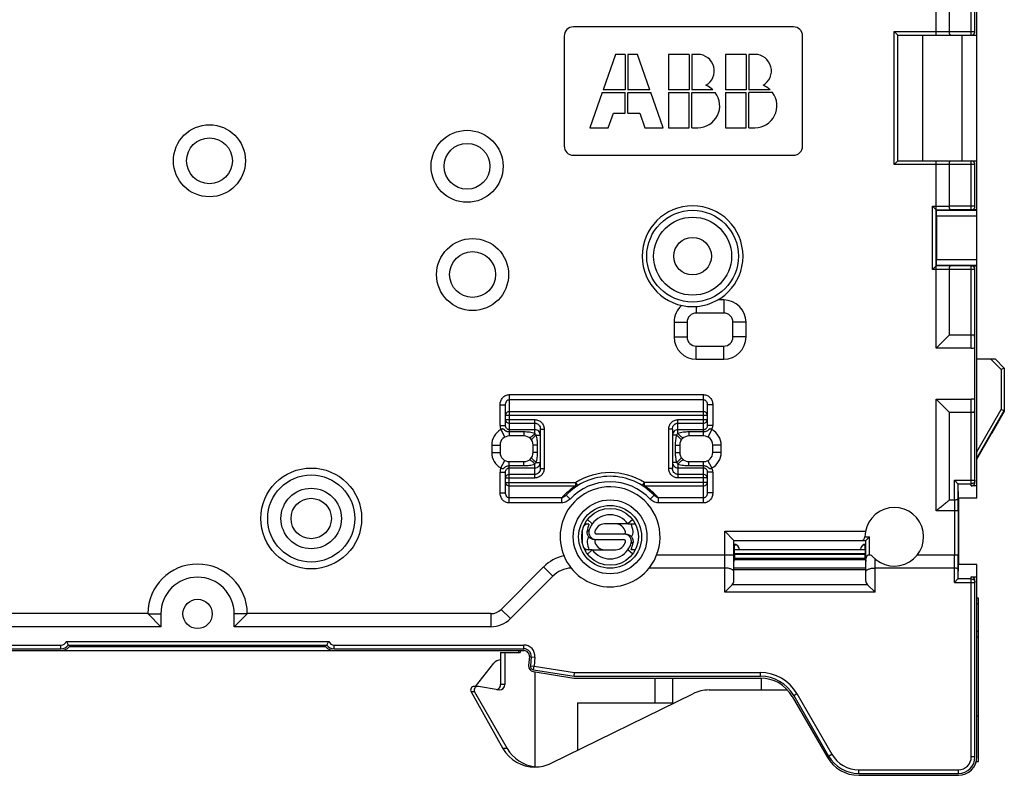
# Model space of a CAD drawing. Units: millimetres. Extents: x 0 to 420, y 0 to 297.
# Drawn here: x 318 to 372, y 113 to 154 of the extents above; entities that cross this region are included whole.
import ezdxf

# ---------------------------------------------------------------- set-up
doc = ezdxf.new("R2010")
doc.units = ezdxf.units.MM
doc.header["$LTSCALE"] = 23.1
doc.layers.get('0').update_dxf_attribs({"linetype": 'CONTINUOUS'})
for name, color, linetype in [('02_PLANES', 7, 'CONTINUOUS'), ('03_AXES', 7, 'CONTINUOUS'), ('08_DRAFTS', 7, 'CONTINUOUS'), ('09_ROUNDS', 7, 'CONTINUOUS'), ('10_CHAMFER', 7, 'CONTINUOUS')]:
    doc.layers.add(name, color=color, linetype=linetype)

msp = doc.modelspace()

# ---------------------------------------------------------------- linework, layer by layer
at = {"color": 7, "linetype": 'Continuous'}
for p, q in [((370.41, 153.01), (370.41, 155.76)), ((367.46, 146.16), (367.46, 153.01)), ((350.71, 151.96), (350.036, 150.034)), ((351.236, 151.96), (350.71, 151.96)), ((351.236, 151.96), (351.236, 150.034)), ((351.91, 151.96), (351.384, 151.96)), ((351.384, 151.96), (351.384, 150.034)), ((352.584, 150.034), (351.91, 151.96)), ((354.716, 151.96), (353.59, 151.96)), ((353.59, 151.96), (353.59, 150.034)), ((354.716, 151.96), (354.716, 150.034)), ((355.19, 151.96), (354.864, 151.96)), ((354.864, 151.96), (354.864, 150.034)), ((357.836, 151.96), (356.71, 151.96)), ((356.71, 151.96), (356.71, 150.034)), ((357.836, 151.96), (357.836, 150.034)), ((358.31, 151.96), (357.984, 151.96)), ((357.984, 151.96), (357.984, 150.034)), ((349.984, 149.886), (349.31, 147.96)), ((349.984, 149.886), (351.236, 149.886)), ((351.236, 150.034), (350.036, 150.034)), ((351.236, 148.76), (351.236, 149.886)), ((352.584, 150.034), (351.384, 150.034)), ((351.384, 149.886), (352.636, 149.886)), ((351.384, 148.76), (351.384, 149.886)), ((353.31, 147.96), (352.636, 149.886)), ((354.716, 150.034), (353.59, 150.034)), ((353.59, 149.886), (354.716, 149.886)), ((353.59, 149.886), (353.59, 147.96)), ((354.716, 147.96), (354.716, 149.886)), ((356.013, 150.034), (354.864, 150.034)), ((354.864, 149.886), (356.146, 149.886)), ((354.864, 147.96), (354.864, 149.886)), ((357.836, 150.034), (356.71, 150.034)), ((356.71, 149.886), (357.836, 149.886)), ((356.71, 149.886), (356.71, 147.96)), ((357.836, 147.96), (357.836, 149.886)), ((359.133, 150.034), (357.984, 150.034)), ((359.266, 149.886), (357.984, 149.886)), ((357.984, 147.96), (357.984, 149.886)), ((350.59, 148.76), (351.236, 148.76)), ((351.384, 148.76), (352.03, 148.76)), ((353.59, 147.96), (354.716, 147.96)), ((354.864, 147.96), (355.19, 147.96)), ((356.71, 147.96), (357.836, 147.96)), ((357.984, 147.96), (358.31, 147.96)), ((370.41, 143.48), (370.41, 146.16)), ((370.41, 127.76), (370.41, 140.439)), ((349.03, 126.36), (349.257, 126.36)), ((349.177, 126.596), (349.436, 126.36)), ((351.643, 126.596), (351.385, 126.36)), ((351.385, 126.36), (351.791, 126.36)), ((349.436, 124.96), (349.03, 124.96)), ((349.177, 124.723), (349.436, 124.96)), ((351.643, 124.723), (351.385, 124.96)), ((351.791, 124.96), (351.563, 124.96)), ((370.41, 113.66), (370.41, 124.16)), ((320.863, 119.76), (334.957, 119.76)), ((310.71, 119.56), (320.463, 119.56)), ((335.357, 119.56), (345.709, 119.56)), ((346.008, 119.133), (345.965, 118.638)), ((346.108, 119.125), (346.064, 118.629)), ((346.216, 118.315), (348.44, 117.96)), ((346.232, 118.414), (348.448, 118.06)), ((348.448, 118.06), (348.464, 118.26)), ((348.44, 117.96), (358.606, 117.96)), ((348.448, 118.06), (358.606, 118.06)), ((360.338, 116.96), (362.243, 113.66)), ((360.424, 117.01), (362.329, 113.71)), ((363.975, 112.76), (369.41, 112.76)), ((363.975, 112.66), (369.41, 112.66))]:
    msp.add_line(p, q, dxfattribs=at)
at = {"color": 9, "linetype": 'Continuous'}
for p, q in [((310.71, 119.76), (320.463, 119.76)), ((320.463, 119.56), (320.463, 119.76)), ((320.746, 119.96), (335.075, 119.96)), ((335.357, 119.76), (345.709, 119.76)), ((335.357, 119.56), (335.357, 119.76)), ((345.709, 119.56), (345.709, 119.76)), ((346.108, 119.125), (346.307, 119.107)), ((346.307, 119.107), (346.263, 118.612)), ((346.064, 118.629), (346.263, 118.612)), ((346.232, 118.414), (346.263, 118.612)), ((346.263, 118.612), (348.464, 118.26)), ((348.464, 118.26), (358.606, 118.26)), ((358.606, 118.06), (358.606, 118.26)), ((360.424, 117.01), (360.597, 117.11)), ((360.597, 117.11), (362.503, 113.81)), ((362.329, 113.71), (362.503, 113.81)), ((370.31, 113.66), (370.11, 113.66)), ((363.975, 112.96), (369.41, 112.96)), ((363.975, 112.76), (363.975, 112.96)), ((369.41, 112.76), (369.41, 112.96))]:
    msp.add_line(p, q, dxfattribs=at)
at = {"color": 7, "linetype": 'Continuous'}
for centre, radius in [((354.91, 140.96), 2.5), ((354.91, 140.96), 1.025), ((334.11, 126.66), 2.75), ((334.11, 126.66), 2.375), ((334.11, 126.66), 1.1), ((350.41, 125.66), 1.55), ((327.91, 121.46), 0.8)]:
    msp.add_circle(centre, radius, dxfattribs=at)
at = {"color": 9, "linetype": 'Continuous'}
for centre, radius in [((354.91, 140.96), 2.125), ((334.11, 126.66), 1.65)]:
    msp.add_circle(centre, radius, dxfattribs=at)
at = {"color": 7, "linetype": 'Continuous'}
for centre, radius, start, end in [((355.19, 149.16), 1.2, 270, 37.2288), ((355.19, 149.16), 1.2, 46.7469, 68.4075), ((358.31, 149.16), 1.2, 270, 37.2288), ((358.31, 149.16), 1.2, 46.7469, 68.4075), ((354.91, 140.96), 2.75, 0, 180), ((350.41, 125.66), 2.725, 321.4019, 131.5321), ((320.463, 120.06), 0.5, 270, 323.1301), ((335.357, 120.06), 0.5, 216.8699, 270), ((345.709, 119.16), 0.4, 355, 90), ((345.709, 119.16), 0.3, 355, 90), ((346.263, 118.612), 0.3, 175, 260.9097), ((346.263, 118.612), 0.2, 175, 260.9097), ((358.606, 115.96), 2.1, 30, 90), ((358.606, 115.96), 2, 30, 90), ((363.975, 114.66), 2, 210, 270), ((363.975, 114.66), 1.9, 210, 270), ((369.41, 113.66), 1, 270, 360), ((369.41, 113.66), 0.9, 270, 360)]:
    msp.add_arc(centre, radius, start, end, dxfattribs=at)
at = {"color": 9, "linetype": 'Continuous'}
for centre, radius, start, end in [((320.463, 120.06), 0.3, 270, 340.5288), ((335.357, 120.06), 0.3, 199.4712, 270), ((345.709, 119.16), 0.6, 355, 90), ((358.606, 115.96), 2.3, 30, 90), ((363.975, 114.66), 1.7, 210, 270), ((369.41, 113.66), 0.7, 270, 360)]:
    msp.add_arc(centre, radius, start, end, dxfattribs=at)
at = {"color": 7, "linetype": 'Continuous'}
for points, knots in [([(320.863, 119.76), (320.852, 119.781), (320.816, 119.85), (320.776, 119.916), (320.746, 119.96)], [0, 0, 0, 0, 0.316031, 1, 1, 1, 1]), ([(334.957, 119.76), (334.968, 119.781), (335.004, 119.85), (335.044, 119.916), (335.075, 119.96)], [0, 0, 0, 0, 0.316039, 1, 1, 1, 1])]:
    msp.add_open_spline(points, degree=3, knots=knots, dxfattribs=at)
at = {"layer": '02_PLANES', "color": 7, "linetype": 'Continuous'}
for p, q in [((370.51, 122.31), (370.41, 122.31)), ((370.51, 113.41), (370.51, 122.31)), ((370.41, 120.21), (370.51, 120.21)), ((344.442, 119.36), (345.501, 119.36)), ((344.442, 119.36), (344.442, 117.61)), ((344.668, 119.36), (344.668, 117.61)), ((345.421, 119.46), (345.421, 119.36)), ((345.501, 119.46), (345.501, 119.36)), ((343.078, 117.503), (344.066, 118.767)), ((346.31, 118.3), (346.31, 113.126)), ((352.851, 117.96), (352.851, 116.61)), ((353.81, 117.96), (353.81, 116.61)), ((358.652, 117.957), (358.652, 117.31)), ((342.826, 117.204), (344.567, 114.126)), ((343.202, 117.503), (343, 117.503)), ((343.024, 117.204), (344.795, 114.126)), ((343.237, 117.5), (343.202, 117.503)), ((344.309, 117.314), (343.237, 117.5)), ((344.362, 117.31), (344.309, 117.314)), ((347.19, 113.314), (354.93, 117.106)), ((355.81, 117.31), (360.079, 117.31)), ((348.638, 116.61), (353.81, 116.61)), ((348.638, 116.61), (348.638, 114.023)), ((370.377, 113.41), (370.51, 113.41))]:
    msp.add_line(p, q, dxfattribs=at)
at = {"layer": '02_PLANES', "color": 9, "linetype": 'Continuous'}
for p, q in [((370.51, 122.01), (370.41, 122.01)), ((370.41, 120.51), (370.51, 120.51)), ((344.668, 117.61), (344.442, 117.61)), ((343.024, 117.204), (342.826, 117.204)), ((370.41, 115.91), (370.51, 115.91)), ((344.795, 114.126), (344.567, 114.126))]:
    msp.add_line(p, q, dxfattribs=at)
at = {"layer": '02_PLANES', "color": 7, "linetype": 'Continuous'}
for centre, radius, start, end in [((344.46, 118.46), 0.5, 92.1072, 142), ((355.81, 115.31), 2, 90, 116.1012), ((346.31, 115.11), 2, 270, 296.1012)]:
    msp.add_arc(centre, radius, start, end, dxfattribs=at)
for centre, major_axis, ratio, start_param, end_param in [((344.142, 117.61), (0.3, 0), 0.998972, -1.245316, 0), ((344.362, 117.61), (0.305, 0), 0.982206, -1.570796, 0), ((343, 117.303), (0.2, 0), 0.998972, 1.570796, 3.655831), ((343.202, 117.303), (0.204, 0), 0.982206, 1.570796, 3.655831), ((346.31, 115.11), (2.002, 0), 0.998972, -2.627355, -1.570796), ((346.568, 115.11), (2.036, 0), 0.982206, -2.627355, -1.69775), ((346.563, 115.11), (0, 2), 0.997602, -3.268547, -3.204865)]:
    msp.add_ellipse(centre, major_axis=major_axis, ratio=ratio, start_param=start_param, end_param=end_param, dxfattribs=at)
at = {"layer": '03_AXES', "color": 7, "linetype": 'Continuous'}
for p, q in [((360.41, 153.46), (348.41, 153.46)), ((347.91, 152.96), (347.91, 146.96)), ((360.91, 146.96), (360.91, 152.96)), ((350.31, 147.96), (350.59, 148.76)), ((352.03, 148.76), (352.31, 147.96)), ((349.31, 147.96), (350.31, 147.96)), ((352.31, 147.96), (353.31, 147.96)), ((348.41, 146.46), (360.41, 146.46)), ((370.41, 129.893), (371.91, 132.491)), ((371.91, 132.498), (371.884, 132.505)), ((371.91, 132.552), (371.91, 132.491)), ((351.385, 126.36), (350.109, 126.36)), ((357.325, 125.21), (357.201, 125.21)), ((364.32, 125.21), (364.195, 125.21)), ((349.436, 124.96), (350.712, 124.96)), ((357.46, 124.975), (364.061, 124.975)), ((357.46, 124.969), (364.06, 124.969)), ((357.188, 124.486), (357.16, 124.486)), ((357.169, 124.41), (357.16, 124.318)), ((364.351, 124.41), (357.169, 124.41)), ((364.36, 124.486), (364.332, 124.486)), ((364.351, 124.41), (364.36, 124.318)), ((320.463, 119.46), (335.357, 119.46))]:
    msp.add_line(p, q, dxfattribs=at)
at = {"layer": '03_AXES', "color": 9, "linetype": 'Continuous'}
for p, q in [((371.91, 132.498), (371.224, 131.309)), ((371.177, 131.282), (371.224, 131.309)), ((364.323, 124.694), (357.198, 124.694)), ((364.332, 124.479), (357.188, 124.479))]:
    msp.add_line(p, q, dxfattribs=at)
at = {"layer": '03_AXES', "color": 7, "linetype": 'Continuous'}
for centre, radius, start, end in [((348.41, 152.96), 0.5, 90, 180), ((360.41, 152.96), 0.5, 0, 90), ((355.19, 151.06), 0.9, 299.3847, 90), ((358.31, 151.06), 0.9, 299.3847, 90), ((348.41, 146.96), 0.5, 180, 270), ((360.41, 146.96), 0.5, 270, 360), ((370.796, 131.552), 0.491, 330.4169, 348.7425), ((350.41, 125.66), 1.2, 35.6853, 144.3147), ((350.109, 125.81), 0.55, 90, 167.1604), ((350.712, 125.81), 0.55, 12.8396, 90), ((349.67, 125.91), 0.1, 167.1604, 270), ((351.15, 125.91), 0.1, 279.902, 12.8396), ((349.67, 125.41), 0.1, 99.902, 192.8396), ((350.109, 125.51), 0.55, 192.8396, 270), ((350.712, 125.51), 0.55, 270, 347.1604), ((351.15, 125.41), 0.1, 347.1604, 90), ((357.16, 124.96), 0.3, 1.8032, 90.0002), ((364.36, 124.96), 0.3, 90.0002, 178.1968), ((350.41, 125.66), 1.2, 215.6853, 324.3147)]:
    msp.add_arc(centre, radius, start, end, dxfattribs=at)
for centre, major_axis, ratio, start_param, end_param in [((371.61, 131.979), (0.3, 0.52), 0.004363, -0.007558, 0.001169), ((357.202, 119.713), (0, 5), 0.008727, 0.087266, 0.30659), ((364.319, 119.713), (0, 5), 0.008727, -0.30659, -0.087266), ((357.184, 125.91), (0, 1.5), 0.008727, -3.141593, -2.835003), ((364.336, 125.91), (0, 1.5), 0.008727, -3.448182, -3.141593)]:
    msp.add_ellipse(centre, major_axis=major_axis, ratio=ratio, start_param=start_param, end_param=end_param, dxfattribs=at)
at = {"layer": '08_DRAFTS', "color": 7, "linetype": 'Continuous'}
for p, q in [((370.41, 127.76), (369.41, 127.76)), ((369.41, 127.76), (369.41, 124.16)), ((370.41, 124.16), (369.41, 124.16))]:
    msp.add_line(p, q, dxfattribs=at)
at = {"layer": '09_ROUNDS', "color": 9, "linetype": 'Continuous'}
for p, q in [((368.196, 153.01), (368.196, 155.76)), ((370.11, 153.01), (370.11, 155.76)), ((365.91, 153.21), (370.31, 153.21)), ((365.91, 145.96), (365.91, 153.21)), ((368.196, 143.48), (368.196, 146.16)), ((370.11, 143.48), (370.11, 146.16)), ((370.31, 145.96), (365.91, 145.96)), ((367.99, 143.68), (368.196, 143.68)), ((367.99, 140.239), (367.99, 143.68)), ((368.19, 143.48), (368.196, 143.48)), ((368.19, 140.439), (368.19, 143.48)), ((368.208, 143.462), (370.41, 143.462)), ((370.31, 143.682), (368.91, 143.682)), ((370.11, 143.482), (368.99, 143.482)), ((368.21, 143.162), (370.41, 143.162)), ((370.41, 140.757), (368.21, 140.757)), ((368.196, 140.239), (367.99, 140.239)), ((368.196, 140.439), (368.19, 140.439)), ((368.196, 135.945), (368.196, 140.439)), ((370.41, 140.457), (368.208, 140.457)), ((370.31, 140.237), (368.91, 140.237)), ((370.11, 140.437), (368.99, 140.437)), ((370.11, 135.945), (370.11, 140.439)), ((356.61, 138.574), (356.278, 138.574)), ((356.61, 138.574), (356.61, 137.86)), ((355.11, 138.217), (355.11, 137.86)), ((353.896, 137.36), (354.61, 137.36)), ((353.896, 137.36), (353.896, 136.56)), ((357.824, 137.36), (357.11, 137.36)), ((357.824, 136.56), (357.824, 137.36)), ((353.896, 136.56), (354.61, 136.56)), ((357.824, 136.56), (357.11, 136.56)), ((355.11, 135.345), (355.11, 136.06)), ((356.61, 135.345), (356.61, 136.06)), ((370.11, 135.945), (368.196, 135.945)), ((355.11, 135.345), (356.61, 135.345)), ((344.91, 133.411), (355.51, 133.411)), ((344.91, 133.411), (344.91, 131.16)), ((355.51, 131.16), (355.51, 133.411)), ((344.41, 132.859), (344.71, 132.859)), ((344.41, 131.727), (344.41, 132.859)), ((344.91, 133.139), (355.51, 133.139)), ((356.01, 132.859), (355.71, 132.859)), ((356.01, 132.859), (356.01, 131.727)), ((368.196, 133.174), (370.11, 133.174)), ((368.196, 127.085), (368.196, 133.174)), ((370.11, 128.436), (370.11, 133.174)), ((344.71, 132.3), (355.71, 132.3)), ((355.51, 132.481), (344.91, 132.481)), ((344.41, 131.727), (344.71, 131.727)), ((344.71, 132.049), (346.31, 132.049)), ((344.91, 131.856), (346.31, 131.856)), ((346.31, 131.289), (346.31, 132.049)), ((354.11, 132.049), (355.71, 132.049)), ((354.11, 131.289), (354.11, 132.049)), ((354.11, 131.856), (355.51, 131.856)), ((356.01, 131.727), (355.71, 131.727)), ((344.459, 131.505), (344.675, 131.101)), ((346.31, 131.5), (344.91, 131.5)), ((345.71, 131.377), (344.91, 131.377)), ((345.71, 131.377), (345.71, 131.16)), ((346.384, 131.21), (346.61, 131.21)), ((346.61, 131.531), (346.81, 131.531)), ((346.81, 131.531), (346.81, 129.388)), ((353.81, 131.531), (353.61, 131.531)), ((353.61, 129.388), (353.61, 131.531)), ((354.037, 131.21), (353.81, 131.21)), ((355.51, 131.5), (354.11, 131.5)), ((355.51, 131.377), (354.71, 131.377)), ((354.71, 131.377), (354.71, 131.16)), ((355.962, 131.505), (355.746, 131.101)), ((343.952, 130.66), (344.41, 130.66)), ((343.952, 130.66), (343.952, 130.26)), ((346.457, 130.66), (346.21, 130.66)), ((346.457, 130.26), (346.457, 130.66)), ((353.964, 130.66), (354.21, 130.66)), ((353.964, 130.66), (353.964, 130.26)), ((356.469, 130.66), (356.01, 130.66)), ((356.469, 130.26), (356.469, 130.66)), ((343.952, 130.26), (344.41, 130.26)), ((346.457, 130.26), (346.21, 130.26)), ((353.964, 130.26), (354.21, 130.26)), ((356.469, 130.26), (356.01, 130.26)), ((344.459, 129.414), (344.675, 129.818)), ((344.91, 127.508), (344.91, 129.76)), ((344.91, 129.542), (345.71, 129.542)), ((344.91, 129.42), (346.31, 129.42)), ((345.71, 129.542), (345.71, 129.76)), ((346.31, 128.87), (346.31, 129.63)), ((346.384, 129.709), (346.61, 129.709)), ((354.037, 129.709), (353.81, 129.709)), ((354.11, 129.63), (354.11, 128.87)), ((354.11, 129.42), (355.51, 129.42)), ((354.71, 129.542), (354.71, 129.76)), ((354.71, 129.542), (355.51, 129.542)), ((355.51, 127.508), (355.51, 129.76)), ((355.962, 129.414), (355.746, 129.818)), ((344.41, 129.192), (344.71, 129.192)), ((344.41, 128.06), (344.41, 129.192)), ((346.31, 129.063), (344.91, 129.063)), ((346.61, 129.388), (346.81, 129.388)), ((353.81, 129.388), (353.61, 129.388)), ((355.51, 129.063), (354.11, 129.063)), ((356.01, 129.192), (355.71, 129.192)), ((356.01, 129.192), (356.01, 128.06)), ((344.71, 128.87), (346.31, 128.87)), ((344.71, 128.62), (348.543, 128.62)), ((344.91, 128.438), (348.543, 128.438)), ((348.649, 128.45), (348.543, 128.62)), ((348.543, 128.438), (348.543, 128.62)), ((352.171, 128.45), (352.278, 128.62)), ((355.71, 128.62), (352.278, 128.62)), ((352.278, 128.438), (352.278, 128.62)), ((352.278, 128.438), (355.51, 128.438)), ((355.71, 128.87), (354.11, 128.87)), ((369.19, 128.745), (370.31, 128.745)), ((369.19, 127.66), (369.19, 128.745)), ((369.38, 128.555), (370.11, 128.555)), ((369.39, 127.756), (369.39, 128.534)), ((344.41, 128.06), (344.71, 128.06)), ((348.227, 127.717), (348.009, 127.923)), ((352.594, 127.717), (352.812, 127.923)), ((356.01, 128.06), (355.71, 128.06)), ((347.774, 127.78), (344.91, 127.78)), ((347.774, 127.508), (344.91, 127.508)), ((347.774, 127.508), (347.774, 127.78)), ((355.51, 127.78), (353.047, 127.78)), ((353.047, 127.508), (353.047, 127.78)), ((355.51, 127.508), (353.047, 127.508)), ((369.393, 127.085), (368.196, 127.085)), ((369.193, 127.085), (369.193, 124.674)), ((369.393, 127.085), (369.393, 124.674)), ((356.66, 125.96), (364.339, 125.96)), ((356.66, 122.64), (356.66, 125.96)), ((364.31, 125.66), (364.56, 125.66)), ((364.56, 124.669), (364.56, 125.66)), ((352.951, 124.674), (357.16, 124.674)), ((364.319, 124.728), (357.201, 124.728)), ((364.318, 124.952), (357.202, 124.952)), ((367.17, 124.674), (369.393, 124.674)), ((364.86, 122.64), (364.86, 124.452)), ((346.787, 124.025), (344.466, 121.704)), ((346.787, 124.025), (347.292, 123.52)), ((357.16, 123.962), (364.36, 123.962)), ((357.16, 123.874), (364.36, 123.874)), ((369.19, 123.174), (369.19, 123.96)), ((369.39, 123.385), (369.39, 123.88)), ((364.451, 123.05), (357.07, 123.05)), ((369.19, 123.174), (370.31, 123.174)), ((370.11, 123.364), (369.38, 123.364)), ((370.11, 113.66), (370.11, 123.483)), ((364.86, 122.64), (356.66, 122.64)), ((325.196, 121.474), (310.61, 121.474)), ((325.21, 121.46), (325.91, 121.46)), ((330.61, 121.46), (329.91, 121.46)), ((343.91, 121.474), (330.624, 121.474)), ((343.91, 121.474), (343.91, 120.76)), ((344.466, 121.704), (344.971, 121.199))]:
    msp.add_line(p, q, dxfattribs=at)
at = {"layer": '09_ROUNDS', "color": 7, "linetype": 'Continuous'}
for p, q in [((368.91, 155.56), (368.91, 153.21)), ((370.31, 153.21), (370.31, 155.56)), ((366.11, 153.01), (365.91, 153.21)), ((366.11, 153.01), (370.41, 153.01)), ((366.11, 146.16), (366.11, 153.01)), ((366.11, 146.16), (365.91, 145.96)), ((366.11, 146.16), (370.41, 146.16)), ((368.91, 145.96), (368.91, 143.682)), ((370.31, 143.68), (370.31, 145.96)), ((367.99, 143.68), (368.208, 143.462)), ((370.41, 143.48), (370.11, 143.48)), ((370.41, 140.439), (370.41, 143.48)), ((368.21, 143.162), (368.21, 140.757)), ((367.99, 140.239), (368.208, 140.457)), ((368.91, 140.237), (368.91, 136.66)), ((370.11, 140.439), (370.41, 140.439)), ((370.31, 128.647), (370.31, 140.239)), ((356.61, 137.86), (355.11, 137.86)), ((354.61, 137.36), (354.61, 136.56)), ((357.11, 136.56), (357.11, 137.36)), ((368.196, 135.945), (368.91, 136.66)), ((370.11, 136.66), (368.91, 136.66)), ((355.11, 136.06), (356.61, 136.06)), ((344.71, 131.727), (344.71, 132.859)), ((355.71, 132.859), (355.71, 131.727)), ((368.91, 132.46), (368.196, 133.174)), ((368.91, 132.46), (370.11, 132.46)), ((368.91, 132.46), (368.91, 127.66)), ((345.71, 131.16), (344.91, 131.16)), ((346.61, 129.388), (346.61, 131.531)), ((353.81, 131.531), (353.81, 129.388)), ((355.51, 131.16), (354.71, 131.16)), ((344.41, 130.66), (344.41, 130.26)), ((346.21, 130.26), (346.21, 130.66)), ((354.21, 130.66), (354.21, 130.26)), ((356.01, 130.26), (356.01, 130.66)), ((344.91, 129.76), (345.71, 129.76)), ((354.71, 129.76), (355.51, 129.76)), ((344.71, 128.06), (344.71, 129.192)), ((355.71, 129.192), (355.71, 128.06)), ((369.38, 128.555), (369.19, 128.745)), ((369.41, 127.76), (369.39, 128.534)), ((370.41, 128.436), (370.11, 128.436)), ((369.19, 127.66), (368.91, 127.66)), ((348.91, 125.277), (348.91, 126.042)), ((351.262, 125.81), (349.67, 125.81)), ((357.16, 125.46), (356.66, 125.96)), ((364.36, 125.46), (364.56, 125.66)), ((349.558, 125.51), (351.15, 125.51)), ((357.16, 125.46), (364.36, 125.46)), ((357.16, 123.251), (357.16, 125.46)), ((357.202, 124.952), (357.201, 125.21)), ((364.318, 124.952), (364.32, 125.21)), ((364.36, 123.251), (364.36, 125.46)), ((357.198, 124.694), (357.201, 124.728)), ((364.323, 124.694), (364.319, 124.728)), ((369.39, 123.385), (369.41, 124.16)), ((347.292, 123.52), (344.971, 121.199)), ((356.66, 123.96), (352.54, 123.96)), ((369.19, 123.96), (364.86, 123.96)), ((357.07, 123.05), (356.66, 122.64)), ((364.451, 123.05), (364.86, 122.64)), ((369.38, 123.364), (369.19, 123.174)), ((370.11, 123.483), (370.41, 123.483)), ((370.31, 113.66), (370.31, 123.272)), ((325.21, 121.46), (325.91, 120.76)), ((325.91, 121.46), (325.91, 120.76)), ((330.61, 121.46), (329.91, 120.76)), ((329.91, 120.76), (329.91, 121.46)), ((325.91, 120.76), (310.61, 120.76)), ((343.91, 120.76), (329.91, 120.76)), ((310.71, 119.46), (320.463, 119.46)), ((334.91, 119.66), (320.91, 119.66)), ((335.357, 119.46), (345.709, 119.46))]:
    msp.add_line(p, q, dxfattribs=at)
at = {"layer": '09_ROUNDS', "color": 9, "linetype": 'Continuous'}
for centre, radius in [((328.56, 146.16), 1.964), ((342.61, 145.86), 1.964), ((342.91, 139.96), 1.964), ((350.41, 125.66), 2.013), ((350.41, 125.66), 1.714)]:
    msp.add_circle(centre, radius, dxfattribs=at)
at = {"layer": '09_ROUNDS', "color": 7, "linetype": 'Continuous'}
for centre in [(328.56, 146.16), (342.61, 145.86), (342.91, 139.96)]:
    msp.add_circle(centre, 1.25, dxfattribs=at)
for centre, radius, start, end in [((370.11, 153.21), 0.2, 270, 360), ((370.11, 145.96), 0.2, 0, 90), ((354.91, 140.96), 2.75, 180, 360), ((355.11, 137.36), 0.5, 89.9999, 180), ((356.61, 137.36), 0.5, 0, 90), ((355.11, 136.56), 0.5, 180, 270), ((356.61, 136.56), 0.5, 270, 360), ((344.91, 130.66), 0.5, 90.0001, 180), ((345.71, 130.66), 0.5, 0.0004, 90), ((354.71, 130.66), 0.5, 90, 179.9996), ((355.51, 130.66), 0.5, 0, 89.9999), ((344.91, 130.26), 0.5, 180, 269.9999), ((345.71, 130.26), 0.5, 270, 359.9996), ((354.71, 130.26), 0.5, 180.0004, 270), ((355.51, 130.26), 0.5, 270.0001, 360), ((350.41, 125.66), 3.3, 43.3022, 136.6978), ((350.41, 125.66), 2.725, 131.5321, 321.4019), ((365.91, 125.66), 1.6, 221.4096, 180), ((349.21, 126.06), 0.3, 90, 140.6966), ((351.229, 125.666), 2.09, 160.6263, 171.7284), ((350.41, 125.66), 1.2, 144.3147, 161.8486), ((349.592, 125.666), 2.09, 8.2716, 19.3737), ((349.555, 125.41), 0.399, 141.0156, 188.2817), ((351.265, 125.91), 0.399, 321.0156, 8.2817), ((364.11, 125.66), 0.2, 270, 360), ((351.229, 125.653), 2.09, 188.2717, 199.3737), ((350.41, 125.66), 1.2, 324.3147, 341.8486), ((349.592, 125.653), 2.09, 340.6263, 351.7283), ((349.21, 125.26), 0.3, 219.0647, 270), ((364.56, 124.469), 0.2, 41.4096, 180), ((348.353, 122.46), 1.5, 92.7129, 135), ((327.91, 121.46), 2, 0, 180), ((330.631, 126.881), 7.667, 224.8506, 224.9999), ((325.189, 126.881), 7.667, 315.0001, 315.1494), ((343.91, 122.26), 1.5, 270, 315), ((320.463, 120.06), 0.6, 270, 318.1897), ((335.357, 120.06), 0.6, 221.8103, 270)]:
    msp.add_arc(centre, radius, start, end, dxfattribs=at)
at = {"layer": '09_ROUNDS', "color": 9, "linetype": 'Continuous'}
for centre, radius, start, end in [((368.239, 215.079), 71.399, 269.96551, 270.5386), ((368.213, 258.734), 115.254, 269.99169, 270.38628), ((370.11, 143.682), 0.2, 269.9989, 359.9989), ((368.263, 40.473), 99.966, 89.58355, 90.03848), ((368.239, 68.84), 71.399, 89.4614, 90.03449), ((370.11, 140.237), 0.2, 0.0011, 90.0011), ((356.61, 137.36), 1.214, 0, 90), ((355.11, 137.36), 1.214, 131.0482, 180), ((355.11, 136.56), 1.214, 180, 270), ((356.61, 136.56), 1.214, 270, 360), ((370.111, 136.854), 0.909, 269.9776, 282.6914), ((370.111, 132.265), 0.909, 77.3086, 90.0224), ((344.943, 131.727), 0.533, 179.9702, 204.6538), ((355.477, 131.727), 0.533, 335.3462, 0.0298), ((344.91, 130.66), 0.958, 118.1051, 180), ((355.51, 130.66), 0.958, 0, 61.8949), ((344.91, 130.26), 0.958, 180, 241.8949), ((355.51, 130.26), 0.958, 298.1051, 360), ((344.943, 129.192), 0.533, 155.3462, 180.0298), ((350.41, 125.66), 3.5, 57.7494, 122.2506), ((355.477, 129.192), 0.533, 359.9702, 24.6538), ((350.41, 125.478), 3.5, 122.2503, 138.8759), ((350.41, 125.66), 3, 43.3022, 136.6978), ((350.41, 125.478), 3.5, 41.1241, 57.7493), ((295.039, 127.13), 74.354, 359.96515, 0.48207), ((348.353, 122.46), 2.214, 102.0827, 135), ((297.794, 124.631), 71.399, 359.4614, 0.03449), ((254.139, 124.657), 115.254, 359.61372, 0.00831), ((327.91, 121.46), 2.714, 0.2986, 179.7014), ((343.91, 122.26), 0.786, 270, 315)]:
    msp.add_arc(centre, radius, start, end, dxfattribs=at)
at = {"layer": '09_ROUNDS', "color": 7, "linetype": 'Continuous'}
for centre, major_axis, ratio, start_param, end_param in [((368.208, 143.162), (0, 0.3), 0.008727, -1.570796, -0.008727), ((370.11, 143.68), (0, 0.2), 0.999962, -3.141593, -1.570796), ((368.208, 140.757), (0, 0.3), 0.008727, -3.132866, -1.570796), ((370.11, 140.239), (0, 0.2), 0.999962, -1.570796, 0), ((369.19, 128.534), (0.2, 0), 0.336537, 0.008727, 0.324631), ((370.11, 128.647), (0, 0.211), 0.947768, -3.141593, -1.570796), ((357.201, 124.877), (0, 0.15), 0.008727, -3.054326, -1.047198), ((364.32, 124.877), (0, 0.15), 0.008727, 1.047198, 3.054326), ((356.66, 123.251), (0.5, 0), 0.700208, -0.610865, 0), ((364.86, 123.251), (0.5, 0), 0.700208, 3.141593, 3.752458), ((369.19, 123.386), (0.2, 0), 0.336537, -0.324631, -0.008727), ((370.11, 123.272), (0, 0.211), 0.947768, -1.570796, 0)]:
    msp.add_ellipse(centre, major_axis=major_axis, ratio=ratio, start_param=start_param, end_param=end_param, dxfattribs=at)
for points, knots in [([(368.99, 153.01), (368.985, 153.01), (368.974, 153.013), (368.96, 153.024), (368.946, 153.043), (368.934, 153.067), (368.924, 153.097), (368.913, 153.145), (368.91, 153.183), (368.91, 153.21)], [0, 0, 0, 0, 0.06511, 0.143042, 0.240159, 0.358432, 0.497167, 0.653678, 1, 1, 1, 1]), ([(368.91, 145.96), (368.91, 145.986), (368.913, 146.024), (368.924, 146.072), (368.934, 146.102), (368.946, 146.126), (368.96, 146.145), (368.974, 146.156), (368.985, 146.16), (368.99, 146.16)], [0, 0, 0, 0, 0.346322, 0.502833, 0.641568, 0.759841, 0.856958, 0.93489, 1, 1, 1, 1]), ([(368.99, 143.482), (368.985, 143.482), (368.974, 143.486), (368.96, 143.498), (368.946, 143.516), (368.935, 143.54), (368.924, 143.57), (368.914, 143.618), (368.91, 143.656), (368.91, 143.682)], [0, 0, 0, 0, 0.065227, 0.143615, 0.241161, 0.359676, 0.498404, 0.654658, 1, 1, 1, 1]), ([(368.91, 140.237), (368.91, 140.263), (368.914, 140.301), (368.924, 140.349), (368.935, 140.379), (368.946, 140.403), (368.96, 140.421), (368.974, 140.433), (368.985, 140.437), (368.99, 140.437)], [0, 0, 0, 0, 0.345342, 0.501596, 0.640324, 0.758839, 0.856385, 0.934773, 1, 1, 1, 1]), ([(370.31, 136.427), (370.31, 136.444), (370.31, 136.477), (370.305, 136.525), (370.298, 136.565), (370.289, 136.595), (370.283, 136.613), (370.276, 136.626), (370.27, 136.636), (370.264, 136.645), (370.257, 136.651), (370.252, 136.656), (370.248, 136.658), (370.245, 136.659), (370.242, 136.66), (370.24, 136.66), (370.236, 136.66), (370.232, 136.66), (370.224, 136.66), (370.21, 136.66), (370.19, 136.66), (370.164, 136.66), (370.137, 136.66), (370.119, 136.66), (370.11, 136.66)], [0, 0, 0, 0, 0.129819, 0.256867, 0.38073, 0.44132, 0.500845, 0.530166, 0.559142, 0.587719, 0.615814, 0.629658, 0.643325, 0.650088, 0.656776, 0.663534, 0.67039, 0.684392, 0.698765, 0.728556, 0.791821, 0.858999, 0.928829, 1, 1, 1, 1]), ([(370.11, 132.46), (370.119, 132.46), (370.137, 132.46), (370.164, 132.46), (370.19, 132.46), (370.21, 132.46), (370.224, 132.46), (370.232, 132.46), (370.236, 132.46), (370.24, 132.46), (370.242, 132.459), (370.245, 132.46), (370.248, 132.461), (370.252, 132.463), (370.257, 132.468), (370.264, 132.474), (370.27, 132.483), (370.276, 132.493), (370.283, 132.506), (370.289, 132.524), (370.298, 132.554), (370.305, 132.594), (370.31, 132.642), (370.31, 132.675), (370.31, 132.692)], [0, 0, 0, 0, 0.071172, 0.141002, 0.208179, 0.271445, 0.301236, 0.315609, 0.329611, 0.336467, 0.343225, 0.349912, 0.356675, 0.370342, 0.384186, 0.412281, 0.440858, 0.469833, 0.499155, 0.55868, 0.61927, 0.743133, 0.870181, 1, 1, 1, 1]), ([(368.196, 127.085), (368.259, 127.137), (368.383, 127.241), (368.565, 127.392), (368.74, 127.533), (368.855, 127.62), (368.91, 127.66)], [0, 0, 0, 0, 0.267244, 0.528543, 0.776467, 1, 1, 1, 1]), ([(369.39, 127.756), (369.39, 127.75), (369.387, 127.738), (369.375, 127.721), (369.357, 127.705), (369.333, 127.69), (369.304, 127.677), (369.256, 127.664), (369.217, 127.66), (369.19, 127.66)], [0, 0, 0, 0, 0.072936, 0.156765, 0.256652, 0.374702, 0.510877, 0.663359, 1, 1, 1, 1]), ([(349.559, 125.51), (349.53, 125.51), (349.473, 125.516), (349.391, 125.543), (349.316, 125.587), (349.253, 125.645), (349.203, 125.716), (349.17, 125.796), (349.155, 125.881), (349.157, 125.939), (349.161, 125.967)], [0, 0, 0, 0, 0.125, 0.250005, 0.375005, 0.500006, 0.625011, 0.75001, 0.875004, 1, 1, 1, 1]), ([(349.27, 126.033), (349.26, 126.003), (349.248, 125.941), (349.252, 125.846), (349.278, 125.754), (349.325, 125.672), (349.39, 125.602), (349.469, 125.55), (349.558, 125.517), (349.622, 125.51), (349.653, 125.51)], [0, 0, 0, 0, 0.124999, 0.24999, 0.374988, 0.499988, 0.62499, 0.749993, 0.874992, 1, 1, 1, 1]), ([(351.551, 125.286), (351.56, 125.316), (351.573, 125.378), (351.569, 125.473), (351.543, 125.565), (351.496, 125.647), (351.431, 125.717), (351.352, 125.77), (351.262, 125.802), (351.199, 125.81), (351.168, 125.81)], [0, 0, 0, 0, 0.124999, 0.24999, 0.374988, 0.499988, 0.62499, 0.749993, 0.874992, 1, 1, 1, 1]), ([(351.262, 125.81), (351.291, 125.81), (351.348, 125.803), (351.43, 125.776), (351.504, 125.732), (351.568, 125.674), (351.617, 125.603), (351.651, 125.523), (351.666, 125.438), (351.664, 125.38), (351.66, 125.352)], [0, 0, 0, 0, 0.125, 0.250005, 0.375005, 0.500006, 0.625011, 0.75001, 0.875004, 1, 1, 1, 1]), ([(357.16, 123.774), (357.16, 123.779), (357.159, 123.79), (357.151, 123.807), (357.14, 123.823), (357.117, 123.846), (357.076, 123.873), (357.016, 123.901), (356.941, 123.926), (356.854, 123.945), (356.76, 123.957), (356.694, 123.96), (356.66, 123.96)], [0, 0, 0, 0, 0.028932, 0.060295, 0.095569, 0.135706, 0.232257, 0.351336, 0.491553, 0.649788, 0.821328, 1, 1, 1, 1]), ([(364.36, 123.774), (364.36, 123.779), (364.362, 123.79), (364.369, 123.807), (364.381, 123.823), (364.404, 123.846), (364.444, 123.873), (364.505, 123.901), (364.58, 123.926), (364.666, 123.945), (364.761, 123.957), (364.827, 123.96), (364.86, 123.96)], [0, 0, 0, 0, 0.028932, 0.060295, 0.095569, 0.135706, 0.232257, 0.351336, 0.491553, 0.649788, 0.821328, 1, 1, 1, 1]), ([(369.39, 123.88), (369.39, 123.885), (369.387, 123.896), (369.375, 123.91), (369.357, 123.923), (369.332, 123.935), (369.302, 123.945), (369.255, 123.956), (369.216, 123.959), (369.19, 123.96)], [0, 0, 0, 0, 0.065228, 0.143615, 0.241162, 0.359676, 0.498404, 0.654657, 1, 1, 1, 1])]:
    msp.add_open_spline(points, degree=3, knots=knots, dxfattribs=at)
at = {"layer": '09_ROUNDS', "color": 9, "linetype": 'Continuous'}
for points, knots in [([(344.41, 132.859), (344.41, 132.928), (344.434, 133.066), (344.521, 133.218), (344.621, 133.313), (344.709, 133.368), (344.807, 133.403), (344.876, 133.411), (344.91, 133.411)], [0, 0, 0, 0, 0.249663, 0.499146, 0.624389, 0.749609, 0.87481, 1, 1, 1, 1]), ([(355.51, 133.411), (355.545, 133.411), (355.614, 133.403), (355.712, 133.368), (355.8, 133.313), (355.9, 133.218), (355.987, 133.066), (356.01, 132.928), (356.01, 132.859)], [0, 0, 0, 0, 0.125186, 0.250386, 0.375607, 0.500851, 0.750337, 1, 1, 1, 1]), ([(344.71, 132.859), (344.71, 132.89), (344.717, 132.951), (344.746, 133.024), (344.782, 133.076), (344.817, 133.109), (344.86, 133.133), (344.894, 133.139), (344.91, 133.139)], [0, 0, 0, 0, 0.242183, 0.486723, 0.611384, 0.738291, 0.867998, 1, 1, 1, 1]), ([(355.51, 133.139), (355.527, 133.139), (355.56, 133.133), (355.604, 133.109), (355.639, 133.076), (355.675, 133.024), (355.703, 132.951), (355.71, 132.89), (355.71, 132.859)], [0, 0, 0, 0, 0.131996, 0.261702, 0.388612, 0.513275, 0.757816, 1, 1, 1, 1]), ([(344.91, 132.481), (344.884, 132.481), (344.833, 132.472), (344.777, 132.438), (344.743, 132.401), (344.724, 132.37), (344.713, 132.335), (344.71, 132.311), (344.71, 132.3)], [0, 0, 0, 0, 0.260544, 0.514673, 0.638816, 0.760703, 0.880828, 1, 1, 1, 1]), ([(355.71, 132.3), (355.71, 132.311), (355.708, 132.335), (355.696, 132.37), (355.677, 132.401), (355.644, 132.438), (355.588, 132.472), (355.536, 132.481), (355.51, 132.481)], [0, 0, 0, 0, 0.119172, 0.239297, 0.361184, 0.485327, 0.739456, 1, 1, 1, 1]), ([(344.71, 132.049), (344.71, 132.024), (344.721, 131.973), (344.766, 131.908), (344.832, 131.866), (344.884, 131.856), (344.91, 131.856)], [0, 0, 0, 0, 0.245983, 0.494339, 0.746012, 1, 1, 1, 1]), ([(344.91, 131.5), (344.896, 131.5), (344.867, 131.503), (344.827, 131.519), (344.791, 131.542), (344.752, 131.583), (344.719, 131.645), (344.71, 131.7), (344.71, 131.727)], [0, 0, 0, 0, 0.128894, 0.256996, 0.383824, 0.509274, 0.755813, 1, 1, 1, 1]), ([(346.31, 132.049), (346.344, 132.049), (346.41, 132.042), (346.506, 132.011), (346.593, 131.962), (346.669, 131.896), (346.731, 131.817), (346.776, 131.728), (346.804, 131.631), (346.81, 131.565), (346.81, 131.531)], [0, 0, 0, 0, 0.124982, 0.249964, 0.374954, 0.499952, 0.624956, 0.749967, 0.87498, 1, 1, 1, 1]), ([(346.31, 131.856), (346.331, 131.856), (346.372, 131.851), (346.431, 131.831), (346.484, 131.799), (346.543, 131.743), (346.596, 131.653), (346.61, 131.572), (346.61, 131.531)], [0, 0, 0, 0, 0.126028, 0.251914, 0.37756, 0.502914, 0.751732, 1, 1, 1, 1]), ([(353.61, 131.531), (353.61, 131.565), (353.617, 131.631), (353.644, 131.728), (353.69, 131.817), (353.751, 131.896), (353.827, 131.962), (353.915, 132.011), (354.01, 132.042), (354.077, 132.049), (354.11, 132.049)], [0, 0, 0, 0, 0.12502, 0.250033, 0.375044, 0.500048, 0.625044, 0.750034, 0.875018, 1, 1, 1, 1]), ([(353.81, 131.531), (353.81, 131.572), (353.824, 131.653), (353.877, 131.743), (353.937, 131.799), (353.99, 131.831), (354.049, 131.851), (354.09, 131.856), (354.11, 131.856)], [0, 0, 0, 0, 0.248271, 0.497089, 0.622442, 0.748087, 0.873973, 1, 1, 1, 1]), ([(355.51, 131.856), (355.536, 131.856), (355.589, 131.866), (355.655, 131.908), (355.7, 131.973), (355.71, 132.024), (355.71, 132.049)], [0, 0, 0, 0, 0.253988, 0.505661, 0.754017, 1, 1, 1, 1]), ([(355.71, 131.727), (355.71, 131.7), (355.702, 131.645), (355.669, 131.583), (355.629, 131.542), (355.594, 131.519), (355.554, 131.503), (355.525, 131.5), (355.51, 131.5)], [0, 0, 0, 0, 0.244184, 0.490722, 0.616171, 0.742999, 0.871102, 1, 1, 1, 1]), ([(344.91, 131.377), (344.889, 131.377), (344.847, 131.381), (344.785, 131.399), (344.728, 131.427), (344.684, 131.458), (344.652, 131.484), (344.627, 131.505), (344.603, 131.524), (344.58, 131.536), (344.56, 131.541), (344.539, 131.541), (344.514, 131.535), (344.486, 131.522), (344.468, 131.511), (344.459, 131.505)], [0, 0, 0, 0, 0.126203, 0.252412, 0.378615, 0.504725, 0.567658, 0.630339, 0.692466, 0.75344, 0.783579, 0.813701, 0.874624, 0.936944, 1, 1, 1, 1]), ([(346.31, 131.289), (346.214, 131.322), (346.065, 131.354), (345.863, 131.374), (345.761, 131.377), (345.71, 131.377)], [0, 0, 0, 0, 0.498888, 0.749246, 1, 1, 1, 1]), ([(346.31, 131.289), (346.282, 131.26), (346.228, 131.207), (346.15, 131.138), (346.089, 131.091), (346.047, 131.065), (346.028, 131.056), (346.02, 131.052)], [0, 0, 0, 0, 0.319676, 0.603451, 0.834314, 0.925824, 1, 1, 1, 1]), ([(346.384, 131.21), (346.353, 131.184), (346.296, 131.135), (346.22, 131.063), (346.169, 131.008), (346.138, 130.969), (346.126, 130.952), (346.122, 130.944)], [0, 0, 0, 0, 0.31993, 0.603995, 0.834971, 0.92631, 1, 1, 1, 1]), ([(346.61, 131.21), (346.61, 131.247), (346.594, 131.324), (346.527, 131.42), (346.428, 131.485), (346.349, 131.5), (346.31, 131.5)], [0, 0, 0, 0, 0.245984, 0.494339, 0.746011, 1, 1, 1, 1]), ([(346.384, 131.21), (346.373, 131.224), (346.349, 131.251), (346.324, 131.277), (346.31, 131.289)], [0, 0, 0, 0, 0.500575, 1, 1, 1, 1]), ([(346.457, 130.66), (346.457, 130.752), (346.446, 130.938), (346.41, 131.121), (346.384, 131.21)], [0, 0, 0, 0, 0.50059, 1, 1, 1, 1]), ([(354.11, 131.5), (354.071, 131.5), (353.993, 131.485), (353.893, 131.42), (353.826, 131.324), (353.81, 131.247), (353.81, 131.21)], [0, 0, 0, 0, 0.253989, 0.505661, 0.754016, 1, 1, 1, 1]), ([(354.037, 131.21), (354.01, 131.121), (353.975, 130.938), (353.964, 130.752), (353.964, 130.66)], [0, 0, 0, 0, 0.49941, 1, 1, 1, 1]), ([(354.11, 131.289), (354.097, 131.277), (354.071, 131.251), (354.048, 131.224), (354.037, 131.21)], [0, 0, 0, 0, 0.499426, 1, 1, 1, 1]), ([(354.037, 131.21), (354.067, 131.184), (354.124, 131.135), (354.2, 131.063), (354.252, 131.008), (354.283, 130.969), (354.294, 130.952), (354.299, 130.944)], [0, 0, 0, 0, 0.31993, 0.603995, 0.834971, 0.92631, 1, 1, 1, 1]), ([(354.71, 131.377), (354.659, 131.377), (354.558, 131.374), (354.356, 131.354), (354.206, 131.322), (354.11, 131.289)], [0, 0, 0, 0, 0.250754, 0.501112, 1, 1, 1, 1]), ([(354.11, 131.289), (354.138, 131.26), (354.192, 131.207), (354.271, 131.138), (354.331, 131.091), (354.374, 131.065), (354.392, 131.056), (354.401, 131.052)], [0, 0, 0, 0, 0.319676, 0.603451, 0.834314, 0.925824, 1, 1, 1, 1]), ([(355.962, 131.505), (355.953, 131.511), (355.935, 131.522), (355.907, 131.535), (355.881, 131.541), (355.861, 131.541), (355.841, 131.536), (355.818, 131.524), (355.793, 131.505), (355.769, 131.484), (355.736, 131.458), (355.693, 131.427), (355.635, 131.399), (355.574, 131.381), (355.531, 131.377), (355.51, 131.377)], [0, 0, 0, 0, 0.063058, 0.125377, 0.1863, 0.216421, 0.24656, 0.307534, 0.369661, 0.432343, 0.495276, 0.621385, 0.747588, 0.873797, 1, 1, 1, 1]), ([(346.384, 129.709), (346.353, 129.735), (346.296, 129.784), (346.22, 129.856), (346.169, 129.911), (346.138, 129.95), (346.126, 129.967), (346.122, 129.975)], [0, 0, 0, 0, 0.31993, 0.603995, 0.834971, 0.92631, 1, 1, 1, 1]), ([(346.384, 129.709), (346.41, 129.798), (346.446, 129.981), (346.457, 130.167), (346.457, 130.26)], [0, 0, 0, 0, 0.49941, 1, 1, 1, 1]), ([(353.964, 130.26), (353.964, 130.167), (353.975, 129.981), (354.01, 129.798), (354.037, 129.709)], [0, 0, 0, 0, 0.50059, 1, 1, 1, 1]), ([(354.037, 129.709), (354.067, 129.735), (354.124, 129.784), (354.2, 129.856), (354.252, 129.911), (354.283, 129.95), (354.294, 129.967), (354.299, 129.975)], [0, 0, 0, 0, 0.31993, 0.603995, 0.834971, 0.92631, 1, 1, 1, 1]), ([(344.459, 129.414), (344.468, 129.408), (344.486, 129.397), (344.514, 129.384), (344.539, 129.378), (344.56, 129.378), (344.58, 129.383), (344.603, 129.395), (344.627, 129.415), (344.652, 129.435), (344.684, 129.461), (344.728, 129.492), (344.785, 129.52), (344.847, 129.538), (344.889, 129.542), (344.91, 129.542)], [0, 0, 0, 0, 0.063058, 0.125377, 0.1863, 0.216421, 0.24656, 0.307534, 0.369661, 0.432343, 0.495276, 0.621385, 0.747588, 0.873797, 1, 1, 1, 1]), ([(344.71, 129.192), (344.71, 129.219), (344.719, 129.274), (344.752, 129.336), (344.791, 129.377), (344.827, 129.401), (344.867, 129.416), (344.896, 129.42), (344.91, 129.42)], [0, 0, 0, 0, 0.244184, 0.490722, 0.616171, 0.742999, 0.871102, 1, 1, 1, 1]), ([(345.71, 129.542), (345.761, 129.542), (345.863, 129.545), (346.065, 129.565), (346.214, 129.598), (346.31, 129.63)], [0, 0, 0, 0, 0.250754, 0.501112, 1, 1, 1, 1]), ([(346.31, 129.63), (346.282, 129.659), (346.228, 129.712), (346.15, 129.781), (346.089, 129.828), (346.047, 129.854), (346.028, 129.863), (346.02, 129.867)], [0, 0, 0, 0, 0.319676, 0.603451, 0.834314, 0.925824, 1, 1, 1, 1]), ([(346.31, 129.63), (346.324, 129.642), (346.349, 129.668), (346.373, 129.695), (346.384, 129.709)], [0, 0, 0, 0, 0.499426, 1, 1, 1, 1]), ([(346.31, 129.42), (346.349, 129.42), (346.428, 129.434), (346.527, 129.499), (346.594, 129.595), (346.61, 129.672), (346.61, 129.709)], [0, 0, 0, 0, 0.253989, 0.505661, 0.754016, 1, 1, 1, 1]), ([(353.81, 129.709), (353.81, 129.672), (353.826, 129.595), (353.893, 129.499), (353.993, 129.434), (354.071, 129.42), (354.11, 129.42)], [0, 0, 0, 0, 0.245984, 0.494339, 0.746011, 1, 1, 1, 1]), ([(354.037, 129.709), (354.048, 129.695), (354.071, 129.668), (354.097, 129.642), (354.11, 129.63)], [0, 0, 0, 0, 0.500575, 1, 1, 1, 1]), ([(354.11, 129.63), (354.138, 129.659), (354.192, 129.712), (354.271, 129.781), (354.331, 129.828), (354.374, 129.854), (354.392, 129.863), (354.401, 129.867)], [0, 0, 0, 0, 0.319676, 0.603451, 0.834314, 0.925824, 1, 1, 1, 1]), ([(354.11, 129.63), (354.206, 129.598), (354.356, 129.565), (354.558, 129.545), (354.659, 129.542), (354.71, 129.542)], [0, 0, 0, 0, 0.498888, 0.749246, 1, 1, 1, 1]), ([(355.51, 129.542), (355.531, 129.542), (355.574, 129.538), (355.635, 129.52), (355.693, 129.492), (355.736, 129.461), (355.769, 129.435), (355.793, 129.415), (355.818, 129.395), (355.841, 129.383), (355.861, 129.378), (355.881, 129.378), (355.907, 129.384), (355.935, 129.397), (355.953, 129.408), (355.962, 129.414)], [0, 0, 0, 0, 0.126203, 0.252412, 0.378615, 0.504725, 0.567658, 0.630339, 0.692466, 0.75344, 0.783579, 0.813701, 0.874624, 0.936944, 1, 1, 1, 1]), ([(355.51, 129.42), (355.525, 129.42), (355.554, 129.416), (355.594, 129.401), (355.629, 129.377), (355.669, 129.336), (355.702, 129.274), (355.71, 129.219), (355.71, 129.192)], [0, 0, 0, 0, 0.128894, 0.256996, 0.383824, 0.509274, 0.755813, 1, 1, 1, 1]), ([(344.91, 129.063), (344.884, 129.063), (344.832, 129.053), (344.766, 129.011), (344.721, 128.946), (344.71, 128.895), (344.71, 128.87)], [0, 0, 0, 0, 0.253988, 0.505661, 0.754017, 1, 1, 1, 1]), ([(346.61, 129.388), (346.61, 129.347), (346.596, 129.266), (346.543, 129.176), (346.484, 129.12), (346.431, 129.088), (346.372, 129.068), (346.331, 129.063), (346.31, 129.063)], [0, 0, 0, 0, 0.248271, 0.497089, 0.622442, 0.748087, 0.873973, 1, 1, 1, 1]), ([(346.81, 129.388), (346.81, 129.355), (346.804, 129.288), (346.776, 129.191), (346.731, 129.102), (346.669, 129.023), (346.593, 128.957), (346.506, 128.908), (346.41, 128.877), (346.344, 128.87), (346.31, 128.87)], [0, 0, 0, 0, 0.12502, 0.250033, 0.375044, 0.500048, 0.625044, 0.750034, 0.875018, 1, 1, 1, 1]), ([(354.11, 128.87), (354.077, 128.87), (354.01, 128.877), (353.915, 128.908), (353.827, 128.957), (353.751, 129.023), (353.69, 129.102), (353.644, 129.191), (353.617, 129.288), (353.61, 129.355), (353.61, 129.388)], [0, 0, 0, 0, 0.124982, 0.249964, 0.374954, 0.499952, 0.624956, 0.749967, 0.87498, 1, 1, 1, 1]), ([(354.11, 129.063), (354.09, 129.063), (354.049, 129.068), (353.99, 129.088), (353.937, 129.12), (353.877, 129.176), (353.824, 129.266), (353.81, 129.347), (353.81, 129.388)], [0, 0, 0, 0, 0.126028, 0.251914, 0.37756, 0.502914, 0.751732, 1, 1, 1, 1]), ([(355.71, 128.87), (355.71, 128.895), (355.7, 128.946), (355.655, 129.011), (355.589, 129.053), (355.536, 129.063), (355.51, 129.063)], [0, 0, 0, 0, 0.245983, 0.494339, 0.746012, 1, 1, 1, 1]), ([(344.71, 128.62), (344.71, 128.608), (344.713, 128.584), (344.724, 128.55), (344.743, 128.518), (344.777, 128.481), (344.833, 128.447), (344.884, 128.438), (344.91, 128.438)], [0, 0, 0, 0, 0.119172, 0.239297, 0.361184, 0.485327, 0.739456, 1, 1, 1, 1]), ([(348.543, 128.438), (348.561, 128.433), (348.59, 128.43), (348.626, 128.438), (348.642, 128.446), (348.649, 128.45)], [0, 0, 0, 0, 0.517357, 0.76133, 1, 1, 1, 1]), ([(352.171, 128.45), (352.179, 128.446), (352.195, 128.438), (352.231, 128.43), (352.26, 128.433), (352.278, 128.438)], [0, 0, 0, 0, 0.238669, 0.482642, 1, 1, 1, 1]), ([(355.51, 128.438), (355.536, 128.438), (355.588, 128.447), (355.644, 128.481), (355.677, 128.518), (355.696, 128.55), (355.708, 128.584), (355.71, 128.608), (355.71, 128.62)], [0, 0, 0, 0, 0.260544, 0.514673, 0.638816, 0.760703, 0.880828, 1, 1, 1, 1]), ([(370.31, 128.745), (370.31, 128.72), (370.3, 128.67), (370.255, 128.607), (370.188, 128.565), (370.136, 128.555), (370.11, 128.555)], [0, 0, 0, 0, 0.243775, 0.491243, 0.743841, 1, 1, 1, 1]), ([(344.91, 127.508), (344.876, 127.508), (344.807, 127.516), (344.709, 127.551), (344.621, 127.606), (344.521, 127.701), (344.434, 127.853), (344.41, 127.991), (344.41, 128.06)], [0, 0, 0, 0, 0.125186, 0.250386, 0.375607, 0.500851, 0.750337, 1, 1, 1, 1]), ([(344.91, 127.78), (344.894, 127.78), (344.86, 127.786), (344.817, 127.81), (344.782, 127.843), (344.746, 127.895), (344.717, 127.968), (344.71, 128.029), (344.71, 128.06)], [0, 0, 0, 0, 0.131996, 0.261702, 0.388612, 0.513275, 0.757816, 1, 1, 1, 1]), ([(348.009, 127.923), (347.977, 127.889), (347.924, 127.844), (347.842, 127.799), (347.797, 127.784), (347.774, 127.78)], [0, 0, 0, 0, 0.494927, 0.745481, 1, 1, 1, 1]), ([(353.047, 127.78), (353.023, 127.784), (352.978, 127.799), (352.897, 127.844), (352.843, 127.889), (352.812, 127.923)], [0, 0, 0, 0, 0.254519, 0.505076, 1, 1, 1, 1]), ([(355.71, 128.06), (355.71, 128.029), (355.703, 127.968), (355.675, 127.895), (355.639, 127.843), (355.604, 127.81), (355.56, 127.786), (355.527, 127.78), (355.51, 127.78)], [0, 0, 0, 0, 0.242183, 0.486723, 0.611384, 0.738291, 0.867998, 1, 1, 1, 1]), ([(356.01, 128.06), (356.01, 127.991), (355.987, 127.853), (355.9, 127.701), (355.8, 127.606), (355.712, 127.551), (355.614, 127.516), (355.545, 127.508), (355.51, 127.508)], [0, 0, 0, 0, 0.249663, 0.499146, 0.624389, 0.749609, 0.87481, 1, 1, 1, 1]), ([(348.227, 127.717), (348.198, 127.686), (348.134, 127.629), (348.023, 127.563), (347.902, 127.519), (347.816, 127.508), (347.774, 127.508)], [0, 0, 0, 0, 0.250088, 0.500137, 0.750114, 1, 1, 1, 1]), ([(353.047, 127.508), (353.004, 127.508), (352.919, 127.519), (352.797, 127.563), (352.687, 127.629), (352.623, 127.686), (352.594, 127.717)], [0, 0, 0, 0, 0.249873, 0.499852, 0.749897, 1, 1, 1, 1]), ([(369.189, 127.66), (369.191, 127.576), (369.192, 127.385), (369.193, 127.193), (369.193, 127.085)], [0, 0, 0, 0, 0.435918, 1, 1, 1, 1]), ([(349.161, 125.967), (349.178, 125.975), (349.215, 125.995), (349.251, 126.02), (349.27, 126.034)], [0, 0, 0, 0, 0.436069, 1, 1, 1, 1]), ([(351.66, 125.352), (351.643, 125.344), (351.605, 125.324), (351.57, 125.299), (351.55, 125.285)], [0, 0, 0, 0, 0.43607, 1, 1, 1, 1]), ([(370.11, 123.364), (370.136, 123.364), (370.188, 123.354), (370.255, 123.313), (370.3, 123.25), (370.31, 123.199), (370.31, 123.174)], [0, 0, 0, 0, 0.256159, 0.508757, 0.756225, 1, 1, 1, 1])]:
    msp.add_open_spline(points, degree=3, knots=knots, dxfattribs=at)
at = {"layer": '10_CHAMFER', "color": 7, "linetype": 'Continuous'}
for p, q in [((369.61, 146.16), (369.61, 153.01)), ((370.41, 146.16), (370.41, 153.01)), ((370.41, 135.36), (371.41, 135.36)), ((371.737, 134.788), (371.165, 135.36)), ((371.91, 134.86), (371.41, 135.36)), ((371.91, 134.86), (371.737, 134.788)), ((371.737, 134.788), (371.737, 132.593)), ((371.91, 134.86), (371.91, 132.552)), ((370.41, 130.295), (371.737, 132.593)), ((370.41, 129.954), (371.91, 132.552)), ((371.737, 132.593), (371.91, 132.552))]:
    msp.add_line(p, q, dxfattribs=at)

doc.saveas('drawing.dxf')
